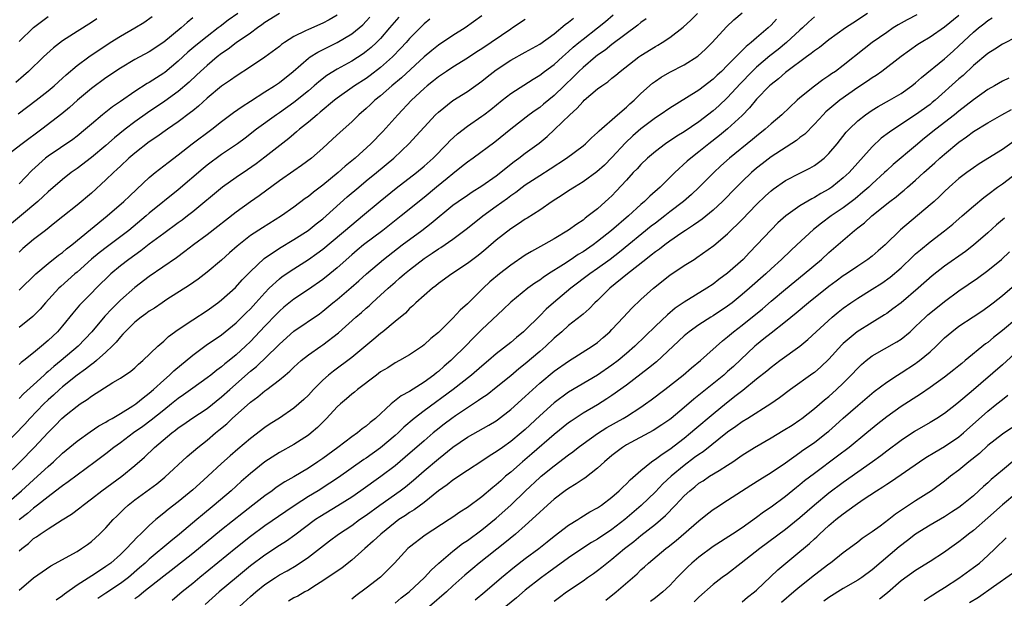
# Model space of a CAD drawing. Units: inches. Extents: x 2580000 to 2583000, y 1521000 to 1524000.
# Drawn here: x 2581475 to 2581611, y 1521082 to 1521162 of the extents above; entities that cross this region are included whole.
import ezdxf

# ---------------------------------------------------------------- set-up
doc = ezdxf.new("R2010")
doc.units = ezdxf.units.IN
doc.header["$MEASUREMENT"] = 0
doc.layers.add('LD25801521_2ft', color=133, linetype='Continuous')

msp = doc.modelspace()

# ---------------------------------------------------------------- linework, layer by layer
at = {"layer": 'LD25801521_2ft'}
for points, elevation in [([(2581471.93, 1521094.07), (2581475.32, 1521097), (2581477.54, 1521099), (2581479, 1521100.37), (2581479.73, 1521101), (2581481, 1521102.19), (2581483, 1521103.85), (2581484.84, 1521105.16), (2581486.04, 1521105.96), (2581487, 1521106.49), (2581487.3, 1521106.7), (2581487.86, 1521107), (2581489, 1521107.67), (2581490.74, 1521108.74), (2581491.13, 1521109), (2581492.13, 1521109.87), (2581493, 1521110.49), (2581493.59, 1521111), (2581495, 1521112.29), (2581495.81, 1521113), (2581496.41, 1521113.59), (2581499, 1521115.76), (2581500.87, 1521117.13), (2581503, 1521118.58), (2581505, 1521120.21), (2581506.4, 1521121.6), (2581507, 1521122.17), (2581507.76, 1521123), (2581509, 1521124.39), (2581509.6, 1521125), (2581511, 1521126.31), (2581511.39, 1521126.61), (2581513, 1521127.7), (2581515, 1521128.97), (2581516.19, 1521129.81), (2581517, 1521130.43), (2581521, 1521133.79), (2581522.51, 1521135), (2581524.95, 1521137.05), (2581527.17, 1521138.83), (2581529.96, 1521141), (2581531, 1521141.87), (2581532.28, 1521143), (2581534.22, 1521145), (2581534.59, 1521145.41), (2581535.63, 1521146.37), (2581537, 1521147.42), (2581539, 1521148.8), (2581539.26, 1521149), (2581540.25, 1521149.75), (2581541.81, 1521151), (2581543, 1521151.93), (2581546.08, 1521153.92), (2581547, 1521154.47), (2581547.68, 1521155), (2581549, 1521155.97), (2581550.14, 1521157), (2581551, 1521157.75), (2581551.65, 1521158.35), (2581552.42, 1521159), (2581553, 1521159.47), (2581555.01, 1521161), (2581556.11, 1521161.89), (2581557.18, 1521162.82)], 8278), ([(2581511, 1521163.02), (2581509, 1521161.74), (2581508.58, 1521161.42), (2581507.98, 1521161), (2581507, 1521160.28), (2581505, 1521158.93), (2581503.91, 1521158.09), (2581503, 1521157.48), (2581502.4, 1521157), (2581501, 1521155.82), (2581500.09, 1521155), (2581499.54, 1521154.46), (2581498.5, 1521153.5), (2581497, 1521152.2), (2581495.13, 1521150.87), (2581492.73, 1521149.27), (2581491, 1521148.02), (2581489.68, 1521147), (2581488.19, 1521145.81), (2581487, 1521144.76), (2581485, 1521143.1), (2581483, 1521141.56), (2581482.2, 1521141), (2581481, 1521140.06), (2581479, 1521138.35), (2581478.32, 1521137.68), (2581477.56, 1521137), (2581472.78, 1521133)], 8294), ([(2581499, 1521162.4), (2581498.23, 1521161.77), (2581497.4, 1521161), (2581495, 1521159.05), (2581493, 1521157.69), (2581491, 1521156.62), (2581489, 1521155.46), (2581487, 1521154.11), (2581485, 1521152.64), (2581483.09, 1521151), (2581481.98, 1521150.02), (2581480.89, 1521149.11), (2581478.13, 1521147), (2581475.4, 1521145), (2581472.83, 1521143)], 8298), ([(2581473.1, 1521099), (2581475.13, 1521101), (2581477.07, 1521103), (2581479, 1521105.07), (2581479.97, 1521106.03), (2581480.91, 1521107), (2581481.5, 1521107.5), (2581483, 1521108.71), (2581483.42, 1521109), (2581484.39, 1521109.61), (2581485, 1521110.09), (2581487.95, 1521111.95), (2581489, 1521112.58), (2581490.45, 1521113.55), (2581491, 1521114.02), (2581491.51, 1521114.49), (2581492.12, 1521115), (2581494.2, 1521117), (2581495, 1521117.69), (2581495.67, 1521118.33), (2581497, 1521119.3), (2581499, 1521120.66), (2581501, 1521121.94), (2581502.49, 1521123), (2581503, 1521123.39), (2581504.91, 1521125.09), (2581505.85, 1521126.15), (2581506.66, 1521127), (2581507, 1521127.34), (2581508.89, 1521129.11), (2581511, 1521130.55), (2581513, 1521131.75), (2581514.97, 1521133), (2581516.1, 1521133.9), (2581517, 1521134.6), (2581517.47, 1521135), (2581520.37, 1521137.63), (2581521.97, 1521139), (2581523, 1521139.85), (2581524.45, 1521141), (2581526.84, 1521143), (2581528.97, 1521145.03), (2581529.93, 1521146.07), (2581531, 1521147.3), (2581532.61, 1521149), (2581533, 1521149.37), (2581535, 1521150.95), (2581537, 1521152.23), (2581539, 1521153.66), (2581539.75, 1521154.25), (2581541, 1521155.2), (2581543, 1521156.54), (2581545, 1521157.68), (2581547, 1521158.77), (2581549, 1521160.19), (2581550.53, 1521161.47), (2581551, 1521161.79), (2581551.66, 1521162.34)], 8280), ([(2581474.88, 1521149.12), (2581477.34, 1521151), (2581479, 1521152.31), (2581479.84, 1521153), (2581481, 1521154.06), (2581481.49, 1521154.51), (2581483, 1521155.8), (2581484.62, 1521157), (2581487.6, 1521159), (2581489, 1521159.88), (2581490.99, 1521161), (2581492.24, 1521161.76), (2581493.41, 1521162.59)], 8300), ([(2581475, 1521083.25), (2581477, 1521084.96), (2581479.38, 1521086.62), (2581483, 1521088.6), (2581483.63, 1521089), (2581484.44, 1521089.56), (2581485, 1521089.98), (2581486.12, 1521091), (2581487, 1521091.88), (2581488, 1521093), (2581488.5, 1521093.5), (2581489.52, 1521094.48), (2581490.08, 1521095), (2581491, 1521095.72), (2581494.02, 1521097.97), (2581495.13, 1521098.87), (2581498.26, 1521101.74), (2581499.72, 1521103), (2581501, 1521104), (2581502.18, 1521105), (2581502.64, 1521105.36), (2581503.73, 1521106.27), (2581504.46, 1521107), (2581507, 1521109.27), (2581508.03, 1521109.97), (2581509, 1521110.8), (2581509.28, 1521111), (2581511, 1521112.32), (2581511.78, 1521113), (2581512.45, 1521113.55), (2581513, 1521114.09), (2581514.02, 1521115), (2581515, 1521115.78), (2581516.71, 1521117), (2581517, 1521117.19), (2581519.17, 1521118.83), (2581521.57, 1521121), (2581522.34, 1521121.66), (2581523, 1521122.25), (2581523.41, 1521122.59), (2581523.85, 1521123), (2581525, 1521124.03), (2581526.04, 1521125), (2581527, 1521125.85), (2581527.62, 1521126.38), (2581528.3, 1521127), (2581529, 1521127.57), (2581531, 1521129.12), (2581532.15, 1521129.85), (2581533, 1521130.45), (2581533.35, 1521130.65), (2581535, 1521131.8), (2581536.82, 1521133.18), (2581537.93, 1521134.07), (2581539.15, 1521135), (2581541, 1521136.34), (2581542.53, 1521137.47), (2581543, 1521137.84), (2581543.7, 1521138.3), (2581544.59, 1521139), (2581545, 1521139.31), (2581547, 1521140.62), (2581548.46, 1521141.54), (2581550.72, 1521143), (2581553, 1521144.7), (2581553.36, 1521145), (2581554.18, 1521145.82), (2581555, 1521146.54), (2581555.22, 1521146.78), (2581557.76, 1521149), (2581559, 1521150.04), (2581559.49, 1521150.51), (2581560.05, 1521151), (2581561, 1521151.92), (2581562.63, 1521153.37), (2581563, 1521153.65), (2581563.81, 1521154.19), (2581565, 1521154.9), (2581567, 1521155.92), (2581568.89, 1521157.11), (2581569.93, 1521158.07), (2581570.88, 1521159), (2581572.83, 1521161.17), (2581573.88, 1521162.12), (2581575, 1521163.08)], 8272), ([(2581475, 1521088.68), (2581475.36, 1521089), (2581476.28, 1521089.72), (2581477, 1521090.38), (2581477.39, 1521090.61), (2581477.92, 1521091), (2581479, 1521091.73), (2581480.97, 1521092.97), (2581482.25, 1521093.75), (2581483.38, 1521094.62), (2581483.83, 1521095), (2581485, 1521095.86), (2581486.45, 1521097), (2581489.19, 1521099), (2581491, 1521100.49), (2581492.34, 1521101.66), (2581493.73, 1521103), (2581496.1, 1521105), (2581496.62, 1521105.38), (2581497, 1521105.69), (2581497.78, 1521106.22), (2581498.88, 1521107), (2581501, 1521108.39), (2581503, 1521109.98), (2581504.13, 1521111), (2581507, 1521113.52), (2581507.82, 1521114.18), (2581510.73, 1521117), (2581511, 1521117.28), (2581513, 1521119.07), (2581516.53, 1521121.47), (2581517, 1521121.82), (2581518.4, 1521123), (2581519, 1521123.47), (2581520.91, 1521125.09), (2581521.98, 1521126.02), (2581523.05, 1521127), (2581525.38, 1521129), (2581527.99, 1521131), (2581530.69, 1521133), (2581532.01, 1521133.99), (2581535, 1521136.48), (2581535.71, 1521137), (2581537, 1521137.9), (2581537.67, 1521138.33), (2581539, 1521139.15), (2581541, 1521140.57), (2581543.48, 1521142.52), (2581544.13, 1521143), (2581545, 1521143.68), (2581546.92, 1521145.08), (2581548.02, 1521145.98), (2581549.06, 1521146.94), (2581551.16, 1521149), (2581552.14, 1521149.86), (2581553, 1521150.85), (2581553.17, 1521151), (2581555, 1521152.57), (2581555.58, 1521153), (2581556.43, 1521153.57), (2581557, 1521154.07), (2581557.52, 1521154.48), (2581558.13, 1521155), (2581560.74, 1521157), (2581561, 1521157.18), (2581563, 1521158.44), (2581563.36, 1521158.64), (2581563.95, 1521159), (2581565, 1521159.7), (2581566.87, 1521161.13), (2581567.91, 1521162.09), (2581568.83, 1521163)], 8274), ([(2581505.23, 1521163), (2581503.93, 1521162.07), (2581502.79, 1521161.21), (2581502.53, 1521161), (2581501, 1521159.83), (2581499.44, 1521158.56), (2581498.35, 1521157.65), (2581497, 1521156.41), (2581495.14, 1521154.86), (2581495, 1521154.76), (2581493, 1521153.47), (2581492.69, 1521153.31), (2581491, 1521152.2), (2581489, 1521150.83), (2581487.89, 1521150.11), (2581486.51, 1521149), (2581485, 1521147.72), (2581484.18, 1521147), (2581483, 1521146.06), (2581482.4, 1521145.6), (2581479, 1521143.28), (2581478.64, 1521143), (2581476.73, 1521141.27), (2581475, 1521139.45)], 8296), ([(2581519, 1521162.77), (2581517.87, 1521162.13), (2581517, 1521161.69), (2581515, 1521160.81), (2581514.59, 1521160.59), (2581513, 1521159.82), (2581511.7, 1521159), (2581511.29, 1521158.71), (2581511, 1521158.46), (2581509, 1521156.95), (2581507, 1521155.63), (2581505, 1521154.35), (2581504.22, 1521153.78), (2581503, 1521152.96), (2581501, 1521151.31), (2581499.81, 1521150.19), (2581499, 1521149.54), (2581498.71, 1521149.29), (2581497, 1521148.01), (2581495.51, 1521147), (2581494.05, 1521145.95), (2581493, 1521145.24), (2581491, 1521143.69), (2581490.18, 1521143), (2581489, 1521141.9), (2581488.54, 1521141.46), (2581488.03, 1521141), (2581487, 1521139.99), (2581485, 1521138.14), (2581483, 1521136.48), (2581481.05, 1521134.95), (2581479.95, 1521134.05), (2581478.63, 1521133), (2581477, 1521131.74), (2581475.52, 1521130.48), (2581475, 1521130.01)], 8292), ([(2581539, 1521162.69), (2581536.68, 1521161), (2581535, 1521159.96), (2581533, 1521158.64), (2581532.09, 1521157.91), (2581531, 1521157), (2581527.89, 1521154.11), (2581526.55, 1521153), (2581525, 1521151.62), (2581524.22, 1521151), (2581523.6, 1521150.4), (2581523, 1521149.85), (2581522, 1521149), (2581521, 1521148.04), (2581519.39, 1521146.61), (2581518.36, 1521145.64), (2581517, 1521144.38), (2581515.43, 1521143), (2581514.04, 1521141.96), (2581513, 1521141.25), (2581511, 1521139.85), (2581508.22, 1521137.78), (2581507, 1521136.95), (2581505, 1521135.52), (2581501, 1521132.38), (2581499.13, 1521131), (2581497.93, 1521130.07), (2581496.77, 1521129.23), (2581493, 1521126.62), (2581491, 1521125.13), (2581489, 1521123.34), (2581487.83, 1521122.17), (2581486.87, 1521121.13), (2581485.04, 1521119), (2581483.14, 1521117), (2581480.81, 1521115), (2581479.8, 1521114.2), (2581479, 1521113.48), (2581478.73, 1521113.27), (2581478.45, 1521113), (2581477, 1521111.66), (2581475.6, 1521110.4), (2581475, 1521109.76)], 8284), ([(2581475, 1521159.14), (2581477, 1521161.06), (2581478.09, 1521161.91), (2581479, 1521162.58)], 8304), ([(2581527.5, 1521162.5), (2581526.25, 1521161), (2581525, 1521159.56), (2581524.44, 1521159), (2581523.7, 1521158.3), (2581523, 1521157.73), (2581522.58, 1521157.42), (2581521, 1521156.41), (2581519, 1521155.32), (2581517.57, 1521154.43), (2581516.44, 1521153.56), (2581515.81, 1521153), (2581515, 1521152.32), (2581513, 1521150.68), (2581511, 1521149.28), (2581510.58, 1521149), (2581507.83, 1521147), (2581506.24, 1521145.76), (2581505.2, 1521145), (2581503, 1521143.49), (2581501, 1521142.03), (2581500.43, 1521141.57), (2581497, 1521138.61), (2581493, 1521135.38), (2581492.57, 1521135), (2581490.15, 1521133), (2581487.21, 1521130.79), (2581486.08, 1521129.92), (2581484.99, 1521129.01), (2581483, 1521127.25), (2581482.7, 1521127), (2581480.75, 1521125.25), (2581480.49, 1521125), (2581478.66, 1521123), (2581477.89, 1521122.11), (2581476.89, 1521121.11), (2581475, 1521119.57)], 8288), ([(2581475, 1521124.73), (2581477.3, 1521127), (2581479, 1521128.43), (2581480.44, 1521129.56), (2581481, 1521129.96), (2581481.56, 1521130.44), (2581482.29, 1521131), (2581484.87, 1521133.13), (2581487.19, 1521135), (2581489.46, 1521137), (2581490.24, 1521137.76), (2581491.27, 1521138.73), (2581493, 1521140.31), (2581493.82, 1521141), (2581495.59, 1521142.41), (2581497, 1521143.47), (2581498.95, 1521145), (2581501.64, 1521147), (2581503, 1521148.07), (2581504.67, 1521149.33), (2581505.84, 1521150.16), (2581507, 1521150.88), (2581509, 1521152.15), (2581510.31, 1521153), (2581511, 1521153.48), (2581512.88, 1521155), (2581515, 1521156.82), (2581515.26, 1521157), (2581516.32, 1521157.68), (2581519, 1521159), (2581521, 1521160.18), (2581522.01, 1521161), (2581522.54, 1521161.46), (2581523, 1521161.93), (2581523.51, 1521162.49)], 8290), ([(2581585, 1521162.53), (2581584.2, 1521161.8), (2581583.36, 1521161), (2581583, 1521160.69), (2581581.16, 1521159), (2581579.98, 1521158.02), (2581578.85, 1521157.15), (2581577, 1521155.56), (2581576.41, 1521155), (2581574.74, 1521153.26), (2581573, 1521151.37), (2581571.77, 1521150.23), (2581571, 1521149.56), (2581569, 1521148.03), (2581567, 1521146.64), (2581565.97, 1521146.03), (2581564.42, 1521145), (2581563, 1521143.94), (2581561.92, 1521143), (2581561, 1521142.11), (2581560.47, 1521141.53), (2581559.95, 1521141), (2581559, 1521139.97), (2581557.59, 1521138.41), (2581557, 1521137.81), (2581556.59, 1521137.41), (2581555, 1521135.99), (2581553.73, 1521135), (2581553.3, 1521134.7), (2581553, 1521134.44), (2581552.12, 1521133.88), (2581551, 1521133.05), (2581549, 1521131.85), (2581547.55, 1521131), (2581545.89, 1521130.11), (2581545, 1521129.56), (2581543, 1521128.2), (2581541.46, 1521127), (2581540.12, 1521125.88), (2581539.18, 1521125), (2581537, 1521122.86), (2581536.01, 1521121.99), (2581535, 1521120.87), (2581533, 1521118.9), (2581531.95, 1521118.05), (2581531, 1521117.16), (2581530.78, 1521117), (2581529, 1521115.81), (2581527.62, 1521115), (2581527, 1521114.67), (2581525.98, 1521114.02), (2581525, 1521113.44), (2581524.41, 1521113), (2581521.78, 1521111), (2581521.37, 1521110.63), (2581521, 1521110.34), (2581520.3, 1521109.7), (2581519.44, 1521109), (2581519, 1521108.59), (2581517.52, 1521107), (2581516.26, 1521105.74), (2581515.39, 1521105), (2581515, 1521104.69), (2581513, 1521103.4), (2581511, 1521102.28), (2581508.99, 1521101), (2581507, 1521099.4), (2581505.73, 1521098.27), (2581504.34, 1521097), (2581501.99, 1521095), (2581500.35, 1521093.65), (2581499.59, 1521093), (2581497.18, 1521091), (2581495.96, 1521090.04), (2581493, 1521087.55), (2581492.41, 1521087), (2581491.66, 1521086.34), (2581490.13, 1521085), (2581489, 1521084.15), (2581487, 1521082.82), (2581485.89, 1521082.11)], 8268), ([(2581592.36, 1521163), (2581590.31, 1521161.69), (2581589.29, 1521161), (2581587, 1521159.34), (2581585.69, 1521158.31), (2581585, 1521157.84), (2581584.55, 1521157.45), (2581583.91, 1521157), (2581581.18, 1521155), (2581581, 1521154.86), (2581580.03, 1521153.97), (2581579, 1521153.19), (2581578.8, 1521153), (2581577, 1521151.14), (2581576.04, 1521149.96), (2581575, 1521148.9), (2581573, 1521147.06), (2581571.87, 1521146.13), (2581570.39, 1521145), (2581569, 1521143.87), (2581567.89, 1521143), (2581567.41, 1521142.59), (2581565.68, 1521141), (2581563.66, 1521139), (2581562.25, 1521137.75), (2581561.51, 1521137), (2581561, 1521136.57), (2581559.28, 1521135), (2581556.95, 1521133), (2581555, 1521131.45), (2581554.39, 1521131), (2581553, 1521130.05), (2581552.34, 1521129.66), (2581551.38, 1521129), (2581550.28, 1521128.28), (2581548.24, 1521127), (2581547.49, 1521126.51), (2581547, 1521126.13), (2581546.31, 1521125.69), (2581545.36, 1521125), (2581543, 1521123.09), (2581541.95, 1521122.05), (2581539, 1521119.3), (2581537.85, 1521118.15), (2581536.73, 1521117), (2581535, 1521115.27), (2581534.71, 1521115), (2581533.78, 1521114.22), (2581533, 1521113.5), (2581532.71, 1521113.29), (2581532.37, 1521113), (2581531, 1521112.01), (2581529, 1521110.74), (2581527.86, 1521110.14), (2581526.47, 1521109), (2581524.3, 1521107), (2581523.56, 1521106.44), (2581523, 1521105.93), (2581522.45, 1521105.55), (2581521.78, 1521105), (2581521, 1521104.47), (2581519.06, 1521103), (2581517, 1521101.48), (2581516.31, 1521101), (2581515, 1521100.14), (2581513, 1521098.94), (2581511.76, 1521098.24), (2581510.57, 1521097.43), (2581510, 1521097), (2581509, 1521096.3), (2581507.33, 1521095), (2581506.01, 1521093.99), (2581503, 1521091.57), (2581499, 1521088.31), (2581496.03, 1521085.97), (2581495, 1521085.18), (2581492.26, 1521083), (2581491.57, 1521082.43), (2581491, 1521082.05)], 8266), ([(2581599.16, 1521162.84), (2581597.85, 1521162.15), (2581596.58, 1521161.42), (2581595.91, 1521161), (2581595, 1521160.39), (2581593, 1521159), (2581591.87, 1521158.13), (2581589, 1521155.81), (2581587.91, 1521155), (2581587.36, 1521154.64), (2581587, 1521154.37), (2581586.16, 1521153.84), (2581585, 1521152.97), (2581583, 1521151.32), (2581582.63, 1521151), (2581580.5, 1521149), (2581579, 1521147.74), (2581578.19, 1521147), (2581577, 1521146.06), (2581576.43, 1521145.57), (2581573.27, 1521143), (2581572.07, 1521141.93), (2581571.07, 1521141), (2581569.04, 1521138.96), (2581568.01, 1521137.99), (2581566.91, 1521137), (2581565, 1521135.56), (2581564.3, 1521135), (2581563, 1521134.02), (2581562.43, 1521133.57), (2581558.02, 1521129.98), (2581556.73, 1521129), (2581555, 1521127.74), (2581553.93, 1521127), (2581551.29, 1521125), (2581548.91, 1521123), (2581547.91, 1521122.09), (2581547, 1521121.18), (2581545, 1521119.21), (2581544.77, 1521119), (2581543.79, 1521118.21), (2581543, 1521117.52), (2581541, 1521115.92), (2581539.94, 1521115), (2581539, 1521114.23), (2581537.58, 1521113), (2581535.05, 1521111), (2581531, 1521108.04), (2581529.64, 1521107), (2581528.22, 1521105.78), (2581527.41, 1521105), (2581527, 1521104.63), (2581525, 1521102.95), (2581523, 1521101.52), (2581522.69, 1521101.31), (2581519.18, 1521098.82), (2581517.97, 1521098.03), (2581516.35, 1521097), (2581515, 1521096.18), (2581513.17, 1521095), (2581511.87, 1521094.13), (2581509, 1521092.13), (2581507, 1521090.67), (2581504.96, 1521089.04), (2581500, 1521085), (2581499, 1521084.16), (2581497.55, 1521083), (2581496.16, 1521081.84)], 8264), ([(2581605, 1521162.75), (2581603, 1521161.11), (2581601, 1521159.72), (2581599.79, 1521159), (2581599.3, 1521158.7), (2581597, 1521157.05), (2581594.34, 1521155), (2581593.56, 1521154.44), (2581593, 1521154.11), (2581592.36, 1521153.64), (2581591, 1521152.75), (2581588.51, 1521151), (2581587.67, 1521150.33), (2581586.6, 1521149.4), (2581586.21, 1521149), (2581585, 1521147.69), (2581583.67, 1521146.33), (2581583, 1521145.84), (2581582.54, 1521145.46), (2581579, 1521143.17), (2581577.77, 1521142.23), (2581577, 1521141.62), (2581576.28, 1521141), (2581575, 1521139.76), (2581574.23, 1521139), (2581572.28, 1521137), (2581571, 1521135.82), (2581569.46, 1521134.54), (2581569, 1521134.24), (2581568.29, 1521133.71), (2581567.16, 1521133), (2581566.67, 1521132.67), (2581565, 1521131.52), (2581564.3, 1521131), (2581563.58, 1521130.42), (2581563, 1521130.03), (2581562.44, 1521129.56), (2581561.7, 1521129), (2581559.17, 1521127), (2581556.71, 1521125), (2581555, 1521123.33), (2581554.63, 1521123), (2581553.84, 1521122.16), (2581553, 1521121.44), (2581552.78, 1521121.22), (2581551, 1521119.84), (2581550.07, 1521119), (2581549, 1521118.08), (2581547.86, 1521117), (2581547, 1521116.26), (2581545, 1521114.56), (2581544.13, 1521113.87), (2581543, 1521112.91), (2581541, 1521111.28), (2581539.72, 1521110.28), (2581539, 1521109.81), (2581538.54, 1521109.46), (2581537, 1521108.47), (2581535.34, 1521107.34), (2581534.85, 1521107), (2581533.79, 1521106.21), (2581532.67, 1521105.33), (2581532.27, 1521105), (2581531, 1521103.92), (2581528.38, 1521101.62), (2581527, 1521100.46), (2581525.04, 1521098.96), (2581522.28, 1521097), (2581521, 1521096.12), (2581519.09, 1521094.91), (2581516.6, 1521093.4), (2581516, 1521093), (2581513.13, 1521090.87), (2581511.96, 1521090.04), (2581511, 1521089.43), (2581509, 1521088.11), (2581507, 1521086.6), (2581505.04, 1521085), (2581502.68, 1521083), (2581500.74, 1521081.26)], 8262), ([(2581505.5, 1521081), (2581507, 1521082.36), (2581507.73, 1521083), (2581509, 1521084.01), (2581510.46, 1521085), (2581511, 1521085.35), (2581512.06, 1521085.94), (2581513.32, 1521086.68), (2581515, 1521087.79), (2581517.95, 1521090.05), (2581519.16, 1521091), (2581521, 1521092.21), (2581522.1, 1521093), (2581523, 1521093.6), (2581524.88, 1521095), (2581527.71, 1521097), (2581528.45, 1521097.55), (2581529.55, 1521098.45), (2581531, 1521099.73), (2581533, 1521101.43), (2581535, 1521103.02), (2581537, 1521104.39), (2581539.95, 1521106.05), (2581541, 1521106.69), (2581541.18, 1521106.82), (2581543, 1521108.22), (2581545, 1521110.04), (2581545.49, 1521110.51), (2581547, 1521111.86), (2581549, 1521113.52), (2581551, 1521114.94), (2581554.26, 1521117), (2581555, 1521117.52), (2581555.8, 1521118.2), (2581556.72, 1521119), (2581557, 1521119.28), (2581558.58, 1521121), (2581559.73, 1521122.27), (2581561, 1521123.47), (2581562.74, 1521125), (2581565, 1521126.8), (2581567, 1521128.15), (2581568.35, 1521129), (2581568.76, 1521129.24), (2581571.1, 1521130.9), (2581573, 1521132.54), (2581575, 1521134.51), (2581577, 1521136.58), (2581578.23, 1521137.77), (2581579, 1521138.48), (2581579.29, 1521138.71), (2581581, 1521139.91), (2581583, 1521140.93), (2581584.38, 1521141.62), (2581585, 1521141.99), (2581585.59, 1521142.41), (2581586.35, 1521143), (2581587, 1521143.62), (2581588.14, 1521145), (2581589.41, 1521146.59), (2581589.8, 1521147), (2581591, 1521148.14), (2581592.07, 1521149), (2581593, 1521149.63), (2581593.84, 1521150.16), (2581595.38, 1521151), (2581597, 1521151.94), (2581598.5, 1521153), (2581599, 1521153.4), (2581599.83, 1521154.17), (2581603, 1521156.74), (2581604.2, 1521157.8), (2581605, 1521158.53), (2581607, 1521160.41), (2581607.71, 1521161), (2581608.44, 1521161.56), (2581609, 1521162.03), (2581609.61, 1521162.39)], 8260), ([(2581545, 1521162.17), (2581543.23, 1521161), (2581543, 1521160.86), (2581539, 1521158.13), (2581538.31, 1521157.69), (2581537, 1521156.84), (2581535, 1521155.58), (2581534.13, 1521155), (2581533, 1521154.23), (2581532.32, 1521153.68), (2581531.44, 1521153), (2581531, 1521152.63), (2581529.25, 1521151), (2581527.38, 1521149), (2581525.31, 1521146.69), (2581523.66, 1521145), (2581521.46, 1521143), (2581520.11, 1521141.89), (2581519.14, 1521141), (2581517, 1521139.26), (2581515.7, 1521138.3), (2581515, 1521137.71), (2581514.58, 1521137.42), (2581513, 1521136.23), (2581511.27, 1521135), (2581508.64, 1521133.36), (2581507, 1521132.28), (2581505.16, 1521130.84), (2581504.1, 1521129.9), (2581503, 1521128.9), (2581501, 1521127.21), (2581499.74, 1521126.26), (2581498.56, 1521125.44), (2581495.44, 1521123.44), (2581494.77, 1521123), (2581493.73, 1521122.27), (2581493, 1521121.82), (2581492.54, 1521121.46), (2581491.88, 1521121), (2581491, 1521120.3), (2581489.66, 1521119), (2581489.36, 1521118.64), (2581489, 1521118.3), (2581488.43, 1521117.57), (2581487.86, 1521117), (2581487, 1521116.18), (2581485.69, 1521115), (2581485.32, 1521114.68), (2581485, 1521114.47), (2581484.19, 1521113.81), (2581483, 1521112.97), (2581481, 1521111.38), (2581480.56, 1521111), (2581479.76, 1521110.24), (2581479, 1521109.58), (2581478.41, 1521109), (2581476.49, 1521107), (2581475.78, 1521106.22), (2581473, 1521103.35)], 8282), ([(2581485.75, 1521162.25), (2581485, 1521161.74), (2581483, 1521160.52), (2581481, 1521159.22), (2581479.75, 1521158.25), (2581478.38, 1521157), (2581476.3, 1521155), (2581475.61, 1521154.39), (2581474.52, 1521153.48)], 8302), ([(2581561.73, 1521162.27), (2581561, 1521161.76), (2581560.6, 1521161.4), (2581557, 1521158.71), (2581556.05, 1521157.95), (2581555, 1521157.23), (2581554.71, 1521157), (2581553, 1521155.53), (2581552.43, 1521155), (2581551.73, 1521154.27), (2581550.38, 1521153), (2581549, 1521151.66), (2581547.55, 1521150.45), (2581547, 1521150.02), (2581546.39, 1521149.61), (2581545.57, 1521149), (2581543.01, 1521147), (2581540.79, 1521145.21), (2581537.78, 1521143), (2581537, 1521142.45), (2581536.21, 1521141.79), (2581535, 1521140.85), (2581534.2, 1521140.2), (2581532.73, 1521139), (2581531, 1521137.56), (2581527.86, 1521135), (2581525.29, 1521133), (2581522.64, 1521131), (2581521.74, 1521130.26), (2581521, 1521129.62), (2581519, 1521127.83), (2581517.99, 1521127), (2581517, 1521126.22), (2581515, 1521124.82), (2581513, 1521123.49), (2581511.62, 1521122.38), (2581511, 1521121.85), (2581510.58, 1521121.42), (2581509, 1521119.78), (2581507.66, 1521118.34), (2581507, 1521117.66), (2581506.32, 1521117), (2581505, 1521115.78), (2581504.04, 1521115), (2581503.45, 1521114.55), (2581503, 1521114.14), (2581502.33, 1521113.67), (2581501.51, 1521113), (2581501, 1521112.61), (2581499, 1521111.19), (2581497.73, 1521110.27), (2581497, 1521109.76), (2581496.08, 1521109), (2581495, 1521108.16), (2581493.26, 1521106.74), (2581492.1, 1521105.9), (2581490.82, 1521105), (2581489, 1521103.64), (2581488.09, 1521103), (2581487, 1521102.11), (2581485.53, 1521101), (2581483, 1521099.16), (2581481.78, 1521098.22), (2581481, 1521097.7), (2581480.62, 1521097.38), (2581479, 1521096.16), (2581477.55, 1521095), (2581477, 1521094.58), (2581476.15, 1521093.85), (2581475, 1521092.97)], 8276), ([(2581531.79, 1521162.21), (2581531, 1521161.57), (2581529, 1521159.53), (2581528.55, 1521159), (2581527.81, 1521158.19), (2581526.65, 1521157), (2581525, 1521155.53), (2581523.57, 1521154.43), (2581523, 1521154.03), (2581521.37, 1521153), (2581519, 1521151.3), (2581518.62, 1521151), (2581516.65, 1521149.35), (2581516.2, 1521149), (2581515, 1521147.97), (2581513.78, 1521147), (2581513.38, 1521146.62), (2581513, 1521146.33), (2581512.28, 1521145.72), (2581509, 1521143.12), (2581507.78, 1521142.22), (2581506.6, 1521141.4), (2581505, 1521140.33), (2581503.13, 1521139), (2581499, 1521135.56), (2581498.3, 1521135), (2581497.56, 1521134.44), (2581497, 1521134.04), (2581495, 1521132.58), (2581493, 1521131.08), (2581491.83, 1521130.17), (2581491, 1521129.6), (2581490.17, 1521129), (2581489, 1521128.1), (2581487.68, 1521127), (2581485.65, 1521125), (2581485, 1521124.32), (2581483.35, 1521122.65), (2581482.43, 1521121.57), (2581481, 1521119.82), (2581480.29, 1521119), (2581479, 1521117.77), (2581478.11, 1521117), (2581477, 1521116.09), (2581475.64, 1521115), (2581475.28, 1521114.72), (2581475, 1521114.47)], 8286), ([(2581579.76, 1521162.24), (2581579, 1521161.39), (2581578.59, 1521161), (2581577, 1521159.65), (2581576.26, 1521159), (2581575.55, 1521158.45), (2581575, 1521157.87), (2581573, 1521155.85), (2581572.13, 1521155), (2581571.54, 1521154.46), (2581571, 1521153.92), (2581569, 1521152.39), (2581567.33, 1521151.33), (2581565, 1521149.92), (2581563.67, 1521149), (2581563, 1521148.58), (2581561, 1521147.06), (2581559.91, 1521146.09), (2581558.88, 1521145.12), (2581557, 1521143.1), (2581555.95, 1521142.05), (2581554.91, 1521141.09), (2581553, 1521139.72), (2581551.8, 1521139), (2581551, 1521138.49), (2581550.11, 1521137.89), (2581548.72, 1521137), (2581547, 1521135.82), (2581545.29, 1521134.71), (2581545, 1521134.54), (2581544.09, 1521133.91), (2581543, 1521133.24), (2581541, 1521131.67), (2581539.57, 1521130.43), (2581539, 1521129.96), (2581538.47, 1521129.53), (2581537, 1521128.42), (2581534.86, 1521127), (2581533, 1521125.65), (2581532.64, 1521125.36), (2581532.16, 1521125), (2581531, 1521124), (2581529.89, 1521123), (2581529.44, 1521122.56), (2581529, 1521122.19), (2581528.42, 1521121.58), (2581527, 1521120.39), (2581525.32, 1521119), (2581525, 1521118.76), (2581524.05, 1521117.95), (2581521, 1521115.45), (2581518.46, 1521113.54), (2581517.81, 1521113), (2581517, 1521112.28), (2581515.71, 1521111), (2581515, 1521110.24), (2581514.37, 1521109.63), (2581513.7, 1521109), (2581513, 1521108.41), (2581511, 1521107.05), (2581509.74, 1521106.26), (2581509, 1521105.76), (2581507, 1521104.24), (2581505.24, 1521102.76), (2581504.17, 1521101.83), (2581503, 1521100.76), (2581501.12, 1521099), (2581499.99, 1521098.01), (2581499, 1521097.11), (2581497, 1521095.47), (2581495.59, 1521094.41), (2581495, 1521093.89), (2581493.92, 1521093), (2581493, 1521092.2), (2581491.79, 1521091), (2581491.36, 1521090.64), (2581489.83, 1521089), (2581489, 1521088.2), (2581487.66, 1521087), (2581487, 1521086.51), (2581485.55, 1521085.55), (2581483, 1521083.92), (2581481.29, 1521082.71), (2581481, 1521082.45), (2581480.13, 1521081.87)], 8270), ([(2581613, 1521159.76), (2581611, 1521158.77), (2581609.94, 1521158.06), (2581609, 1521157.49), (2581607, 1521155.79), (2581605.56, 1521154.44), (2581605, 1521153.95), (2581601.7, 1521151), (2581601.31, 1521150.69), (2581601, 1521150.44), (2581599, 1521148.98), (2581595.98, 1521147), (2581595.4, 1521146.6), (2581594.26, 1521145.74), (2581593, 1521144.58), (2581589.8, 1521141), (2581589, 1521140.26), (2581587.41, 1521139), (2581587, 1521138.71), (2581585.9, 1521138.1), (2581585, 1521137.54), (2581584.63, 1521137.37), (2581583, 1521136.39), (2581581.03, 1521135), (2581579.96, 1521134.04), (2581579, 1521133.09), (2581577.06, 1521131), (2581576.04, 1521129.96), (2581575.15, 1521129), (2581573, 1521127.07), (2581571.8, 1521126.2), (2581571, 1521125.57), (2581570.13, 1521125), (2581567, 1521123.09), (2581565.76, 1521122.24), (2581564.66, 1521121.34), (2581563, 1521119.76), (2581560.18, 1521117), (2581559, 1521115.96), (2581557.86, 1521115), (2581557, 1521114.35), (2581555, 1521112.97), (2581551, 1521110.62), (2581549, 1521109.15), (2581547, 1521107.35), (2581545, 1521105.49), (2581544.43, 1521105), (2581543, 1521103.8), (2581541.87, 1521103), (2581541, 1521102.37), (2581540.13, 1521101.87), (2581539, 1521101.11), (2581537, 1521099.82), (2581535, 1521098.48), (2581534.2, 1521097.8), (2581533, 1521096.98), (2581531, 1521095.38), (2581529.65, 1521094.35), (2581529, 1521093.97), (2581528.43, 1521093.57), (2581527.53, 1521093), (2581527, 1521092.62), (2581525.02, 1521091), (2581523.99, 1521090.01), (2581522.82, 1521089), (2581521, 1521087.38), (2581519.67, 1521086.33), (2581517, 1521084.52), (2581515.74, 1521083.74), (2581515, 1521083.26), (2581514.52, 1521083), (2581513.57, 1521082.43), (2581513, 1521082.17), (2581512.26, 1521081.74)], 8258), ([(2581611.92, 1521154.08), (2581611, 1521153.65), (2581609.91, 1521153), (2581609, 1521152.5), (2581607, 1521151.05), (2581605, 1521149.51), (2581604.38, 1521149), (2581601.78, 1521147), (2581600.24, 1521145.76), (2581599, 1521144.69), (2581595.89, 1521142.11), (2581595, 1521141.31), (2581594.68, 1521141), (2581593, 1521139.46), (2581592.52, 1521139), (2581591.72, 1521138.28), (2581590.62, 1521137.38), (2581589, 1521136.15), (2581587.32, 1521135), (2581585.98, 1521134.02), (2581584.87, 1521133.13), (2581582.59, 1521131), (2581581.76, 1521130.24), (2581580.46, 1521129), (2581579, 1521127.69), (2581578.27, 1521127), (2581576.02, 1521125), (2581575, 1521124.12), (2581573.64, 1521123), (2581573, 1521122.51), (2581571, 1521121.19), (2581570.68, 1521121), (2581569, 1521119.94), (2581567.66, 1521119), (2581567, 1521118.43), (2581565.48, 1521117), (2581563.16, 1521114.84), (2581562.07, 1521113.93), (2581559, 1521111.59), (2581557, 1521110.17), (2581556.3, 1521109.7), (2581555, 1521108.9), (2581553, 1521107.72), (2581551.36, 1521106.64), (2581551, 1521106.38), (2581549, 1521104.76), (2581545.91, 1521102.09), (2581544.62, 1521101), (2581543, 1521099.59), (2581542.29, 1521099), (2581541.61, 1521098.39), (2581541, 1521097.82), (2581540.53, 1521097.47), (2581539, 1521096.15), (2581537, 1521094.67), (2581535.97, 1521094.03), (2581535, 1521093.34), (2581534.49, 1521093), (2581531.14, 1521090.86), (2581529, 1521089.2), (2581528.77, 1521089), (2581526.92, 1521087), (2581524.96, 1521085.04), (2581523, 1521083.51), (2581521.55, 1521082.45), (2581521, 1521082)], 8256), ([(2581527, 1521081.46), (2581527.83, 1521082.17), (2581528.94, 1521083), (2581531.05, 1521085), (2581531.97, 1521086.03), (2581533.05, 1521087), (2581535, 1521088.65), (2581536.32, 1521089.68), (2581537, 1521090.14), (2581539, 1521091.6), (2581541, 1521093.2), (2581542.99, 1521095), (2581545.03, 1521097), (2581547, 1521098.83), (2581547.2, 1521099), (2581549, 1521100.46), (2581551, 1521101.98), (2581551.6, 1521102.4), (2581552.34, 1521103), (2581553, 1521103.49), (2581555, 1521104.93), (2581556.27, 1521105.73), (2581558.53, 1521107), (2581559, 1521107.29), (2581561, 1521108.55), (2581561.66, 1521109), (2581562.44, 1521109.56), (2581564.32, 1521111), (2581566.85, 1521113), (2581568.01, 1521113.99), (2581569.27, 1521115), (2581572.28, 1521117.72), (2581573, 1521118.29), (2581573.82, 1521119), (2581575, 1521119.9), (2581577.82, 1521122.18), (2581579, 1521123.2), (2581581, 1521124.88), (2581583.59, 1521127), (2581585.97, 1521129), (2581587, 1521129.94), (2581590.55, 1521133), (2581591, 1521133.36), (2581591.94, 1521134.06), (2581592.93, 1521135), (2581595.43, 1521137), (2581596.33, 1521137.67), (2581597, 1521138.25), (2581597.42, 1521138.58), (2581597.89, 1521139), (2581599, 1521139.96), (2581600.14, 1521141), (2581601.66, 1521142.34), (2581602.36, 1521143), (2581603, 1521143.57), (2581605, 1521145.22), (2581606.06, 1521145.94), (2581607, 1521146.67), (2581609, 1521147.9), (2581610.93, 1521149), (2581612.27, 1521149.73)], 8254), ([(2581612.64, 1521145.36), (2581611, 1521144.18), (2581607.8, 1521142.2), (2581607, 1521141.65), (2581606.1, 1521141), (2581605, 1521140.17), (2581603.65, 1521139), (2581603, 1521138.39), (2581602.3, 1521137.7), (2581601.55, 1521137), (2581601, 1521136.52), (2581596.93, 1521133.07), (2581594.81, 1521131), (2581593.82, 1521130.18), (2581593, 1521129.46), (2581592.41, 1521129), (2581591, 1521128.08), (2581589.43, 1521127), (2581589, 1521126.73), (2581588, 1521126), (2581587, 1521125.26), (2581584.19, 1521123), (2581582.46, 1521121.54), (2581581, 1521120.36), (2581579, 1521118.8), (2581578.01, 1521117.99), (2581577, 1521117.19), (2581576.78, 1521117), (2581573.8, 1521114.2), (2581573, 1521113.47), (2581572.46, 1521113), (2581568.33, 1521109.67), (2581567, 1521108.5), (2581565.18, 1521107), (2581565, 1521106.86), (2581563.9, 1521106.1), (2581562.68, 1521105.32), (2581559, 1521103.34), (2581558.45, 1521103), (2581557, 1521101.86), (2581555.98, 1521101), (2581555, 1521100.11), (2581553.24, 1521098.76), (2581553, 1521098.61), (2581552.06, 1521097.94), (2581551, 1521097.33), (2581550.54, 1521097), (2581549, 1521095.83), (2581548.08, 1521095), (2581547.52, 1521094.48), (2581547, 1521094.02), (2581546.49, 1521093.51), (2581545, 1521092.18), (2581543.64, 1521091), (2581542.19, 1521089.81), (2581538.64, 1521087), (2581537.75, 1521086.25), (2581536.67, 1521085.33), (2581535, 1521083.83), (2581534.11, 1521083), (2581531.77, 1521081)], 8252), ([(2581538.08, 1521081.92), (2581539.41, 1521083), (2581541.72, 1521085), (2581543.51, 1521086.49), (2581545, 1521087.61), (2581546.87, 1521089), (2581548.05, 1521089.95), (2581549, 1521090.71), (2581551, 1521092.23), (2581552.26, 1521093), (2581552.71, 1521093.29), (2581553.94, 1521094.06), (2581555, 1521094.62), (2581555.56, 1521095), (2581557, 1521096.1), (2581558, 1521097), (2581558.5, 1521097.5), (2581559, 1521097.96), (2581559.5, 1521098.5), (2581561, 1521099.82), (2581562.47, 1521101), (2581562.78, 1521101.22), (2581563, 1521101.35), (2581563.93, 1521102.07), (2581565, 1521102.74), (2581567, 1521104.29), (2581567.88, 1521105), (2581568.48, 1521105.52), (2581571, 1521107.65), (2581572.86, 1521109.14), (2581574.2, 1521110.2), (2581575.11, 1521110.89), (2581577, 1521112.46), (2581578.41, 1521113.59), (2581579, 1521114.1), (2581580.22, 1521115), (2581583, 1521116.99), (2581584.09, 1521117.91), (2581585.27, 1521119), (2581587.46, 1521121), (2581588.3, 1521121.7), (2581589, 1521122.26), (2581590.03, 1521123), (2581591, 1521123.65), (2581593, 1521124.87), (2581594.31, 1521125.69), (2581595.48, 1521126.52), (2581597, 1521127.84), (2581598.61, 1521129.39), (2581599, 1521129.75), (2581599.67, 1521130.33), (2581601, 1521131.43), (2581603, 1521132.94), (2581604.14, 1521133.86), (2581605.45, 1521135), (2581607, 1521136.38), (2581608.43, 1521137.57), (2581609, 1521137.97), (2581610.35, 1521139), (2581611, 1521139.46), (2581613, 1521140.99)], 8250), ([(2581611.3, 1521134.7), (2581610.21, 1521133.78), (2581609, 1521132.68), (2581607.03, 1521130.97), (2581605.9, 1521130.1), (2581603, 1521128.04), (2581601.29, 1521126.71), (2581599.37, 1521125), (2581597, 1521123.01), (2581595.86, 1521122.14), (2581595, 1521121.51), (2581594.69, 1521121.31), (2581593, 1521120.29), (2581590.93, 1521119), (2581589, 1521117.37), (2581588.81, 1521117.19), (2581587, 1521115.2), (2581585.88, 1521114.12), (2581585, 1521113.35), (2581584.8, 1521113.2), (2581581.7, 1521111), (2581580.16, 1521109.84), (2581578.99, 1521109.01), (2581575.79, 1521107), (2581575, 1521106.53), (2581574.12, 1521105.88), (2581573, 1521105.11), (2581569.6, 1521102.4), (2581569, 1521102.03), (2581568.42, 1521101.58), (2581567, 1521100.51), (2581565.21, 1521099), (2581564.06, 1521097.94), (2581563, 1521096.87), (2581561.03, 1521094.97), (2581558.79, 1521093), (2581557, 1521091.64), (2581555, 1521090.32), (2581554.16, 1521089.84), (2581552.95, 1521089.05), (2581551, 1521087.7), (2581548.28, 1521085.72), (2581547.26, 1521085), (2581545, 1521083.23), (2581543.81, 1521082.19), (2581542.34, 1521081)], 8248), ([(2581549, 1521081.73), (2581549.74, 1521082.26), (2581550.72, 1521083), (2581553, 1521084.55), (2581553.63, 1521085), (2581554.44, 1521085.56), (2581555, 1521085.97), (2581555.58, 1521086.42), (2581556.28, 1521087), (2581557, 1521087.54), (2581558.75, 1521089), (2581560.03, 1521089.97), (2581561, 1521090.79), (2581563, 1521092.39), (2581564.41, 1521093.59), (2581565.8, 1521095), (2581567, 1521096.28), (2581567.76, 1521097), (2581568.45, 1521097.55), (2581569, 1521098.03), (2581569.61, 1521098.39), (2581570.51, 1521099), (2581571.82, 1521099.82), (2581573, 1521100.52), (2581573.71, 1521101), (2581575, 1521101.91), (2581576.7, 1521103), (2581579, 1521104.31), (2581580.69, 1521105.31), (2581581.91, 1521106.09), (2581583, 1521106.81), (2581583.26, 1521107), (2581585, 1521108.36), (2581586.42, 1521109.58), (2581587, 1521110.02), (2581588.08, 1521111), (2581589, 1521111.88), (2581590.11, 1521113), (2581591, 1521113.96), (2581591.53, 1521114.47), (2581592.17, 1521115), (2581593, 1521115.64), (2581596.42, 1521117.58), (2581597, 1521117.97), (2581598.23, 1521119), (2581599, 1521119.7), (2581600.35, 1521121), (2581600.69, 1521121.31), (2581601.79, 1521122.21), (2581603, 1521123.18), (2581605, 1521124.65), (2581607.58, 1521126.42), (2581609, 1521127.45), (2581610.88, 1521129), (2581611.98, 1521130.02)], 8246), ([(2581556.13, 1521081.87), (2581557.57, 1521083), (2581560.47, 1521085.53), (2581561, 1521086.05), (2581561.51, 1521086.49), (2581562.05, 1521087), (2581564.45, 1521089), (2581564.77, 1521089.23), (2581565.87, 1521090.13), (2581569, 1521092.83), (2581570.21, 1521093.79), (2581571, 1521094.39), (2581571.36, 1521094.64), (2581573, 1521095.68), (2581576.22, 1521097.78), (2581577.45, 1521098.55), (2581579, 1521099.5), (2581581, 1521100.85), (2581583, 1521102.27), (2581583.41, 1521102.59), (2581585, 1521103.69), (2581586.7, 1521105), (2581587, 1521105.25), (2581587.93, 1521106.07), (2581589, 1521107.05), (2581591, 1521108.81), (2581593.27, 1521110.73), (2581595, 1521112.03), (2581596.49, 1521113), (2581597, 1521113.31), (2581599, 1521114.6), (2581599.24, 1521114.76), (2581599.55, 1521115), (2581601, 1521116.23), (2581601.84, 1521117), (2581603, 1521118.14), (2581604, 1521119), (2581605, 1521119.76), (2581606.96, 1521121.04), (2581608.15, 1521121.85), (2581609, 1521122.44), (2581609.71, 1521123), (2581611, 1521124.02), (2581613, 1521125.69)], 8244), ([(2581613, 1521120.84), (2581611, 1521119.14), (2581609.79, 1521118.21), (2581609, 1521117.52), (2581608.69, 1521117.31), (2581605.88, 1521115), (2581605.38, 1521114.62), (2581605, 1521114.28), (2581604.29, 1521113.71), (2581603, 1521112.69), (2581601, 1521111.26), (2581599.66, 1521110.34), (2581597, 1521108.67), (2581595, 1521107.24), (2581593.76, 1521106.24), (2581592.26, 1521105), (2581589.83, 1521103), (2581588.22, 1521101.78), (2581585, 1521099.4), (2581583.65, 1521098.35), (2581583, 1521097.8), (2581582.55, 1521097.45), (2581581, 1521096.2), (2581579, 1521094.75), (2581577.95, 1521094.05), (2581577, 1521093.31), (2581575, 1521091.88), (2581573.69, 1521091), (2581571, 1521089.29), (2581569, 1521087.82), (2581568.05, 1521087), (2581567.51, 1521086.49), (2581566.04, 1521085), (2581565, 1521083.9), (2581564.05, 1521083), (2581563, 1521082.17), (2581562.33, 1521081.67)], 8242), ([(2581613.85, 1521117), (2581611, 1521114.41), (2581606.67, 1521110.67), (2581605, 1521109.24), (2581604.69, 1521109), (2581603, 1521107.7), (2581601.94, 1521107), (2581601, 1521106.43), (2581598.83, 1521105.17), (2581597, 1521103.97), (2581595, 1521102.48), (2581594.17, 1521101.83), (2581593.02, 1521101), (2581589, 1521098.13), (2581587, 1521096.65), (2581585, 1521095.01), (2581583, 1521093.24), (2581581, 1521091.62), (2581577.45, 1521089), (2581574.87, 1521087), (2581573, 1521085.53), (2581572.26, 1521085), (2581571, 1521084.05), (2581569, 1521082.28), (2581568.37, 1521081.63)], 8240), ([(2581575, 1521081.63), (2581575.74, 1521082.26), (2581576.72, 1521083), (2581577, 1521083.25), (2581579.95, 1521086.05), (2581581.06, 1521087), (2581583, 1521088.58), (2581583.48, 1521089), (2581584.32, 1521089.68), (2581585, 1521090.33), (2581585.36, 1521090.64), (2581585.71, 1521091), (2581587, 1521092.17), (2581587.99, 1521093), (2581589, 1521093.8), (2581590.66, 1521095), (2581591.77, 1521095.77), (2581593.61, 1521097), (2581594.47, 1521097.53), (2581595, 1521097.91), (2581595.68, 1521098.32), (2581599.53, 1521101), (2581600.42, 1521101.58), (2581601.66, 1521102.34), (2581603, 1521103.13), (2581605, 1521104.47), (2581605.63, 1521105), (2581609, 1521107.99), (2581610.26, 1521109), (2581611, 1521109.62), (2581611.76, 1521110.24)], 8238), ([(2581612.3, 1521105.7), (2581611, 1521104.83), (2581609, 1521103.24), (2581607.84, 1521102.16), (2581606.38, 1521101), (2581605, 1521099.86), (2581603.85, 1521099), (2581603, 1521098.32), (2581601.19, 1521097), (2581599, 1521095.62), (2581596.23, 1521093.77), (2581595.28, 1521093), (2581594.12, 1521092.12), (2581593, 1521091.3), (2581591.62, 1521090.38), (2581591, 1521089.89), (2581589.81, 1521089), (2581589, 1521088.42), (2581587.21, 1521087), (2581587, 1521086.86), (2581585, 1521085.33), (2581583, 1521083.71), (2581582.18, 1521083), (2581580.45, 1521081.55)], 8236), ([(2581612.75, 1521101.26), (2581611, 1521099.83), (2581609.46, 1521098.54), (2581609, 1521098.11), (2581608.4, 1521097.6), (2581607.77, 1521097), (2581607, 1521096.3), (2581605.4, 1521095), (2581605, 1521094.7), (2581603.98, 1521094.02), (2581603, 1521093.4), (2581601, 1521092.23), (2581599, 1521090.98), (2581597.89, 1521090.11), (2581596.74, 1521089.26), (2581593, 1521086.05), (2581591.55, 1521085), (2581591, 1521084.63), (2581589, 1521083.47), (2581587, 1521082.23), (2581586.29, 1521081.71)], 8234), ([(2581613, 1521096.7), (2581611, 1521095.05), (2581609, 1521093.25), (2581607, 1521091.51), (2581606.32, 1521091), (2581605.6, 1521090.4), (2581605, 1521089.93), (2581603.67, 1521089), (2581603, 1521088.51), (2581601, 1521087.22), (2581599, 1521085.99), (2581597, 1521084.52), (2581595.12, 1521082.88), (2581594.01, 1521081.99)], 8232), ([(2581600.17, 1521081.83), (2581601, 1521082.35), (2581601.38, 1521082.62), (2581602.02, 1521083), (2581603, 1521083.62), (2581605, 1521084.9), (2581607, 1521086.36), (2581607.82, 1521087), (2581609, 1521088.04), (2581610.02, 1521089), (2581611.52, 1521090.48)], 8230), ([(2581606.48, 1521081.52), (2581607.7, 1521082.3), (2581609.77, 1521083.77), (2581612.41, 1521085.59)], 8228)]:
    msp.add_lwpolyline(points, dxfattribs=dict(at, elevation=elevation))

doc.saveas('drawing.dxf')
